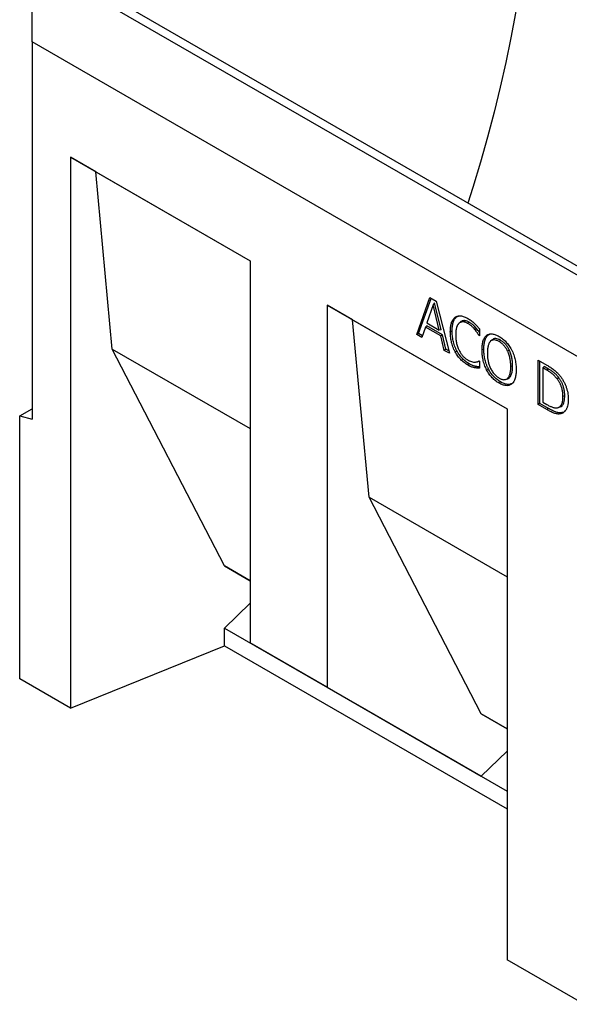
# Model space of a CAD drawing. Units: millimetres. Extents: x 150 to 4162, y 50 to 2920.
# Drawn here: x 2939 to 3191, y 2138 to 2591 of the extents above; entities that cross this region are included whole.
import ezdxf

# ---------------------------------------------------------------- set-up
doc = ezdxf.new("R2010")
doc.units = ezdxf.units.MM
doc.header["$LTSCALE"] = 10
doc.layers.get('0').update_dxf_attribs({"color": 1})
doc.layers.add('13640', color=7, linetype='Continuous')

# ---------------------------------------------------------------- blocks, each defined once
blk = doc.blocks.new('1062797-M_002_ISO_view')
for p, q in [((-406.58, 452.94), (-406.58, 490.2)), ((300.52, 81.99), (-406.58, 490.2)), ((303.09, 84.7), (-404.02, 492.9)), ((-406.58, 452.94), (-406.58, 279.63)), ((300.52, 44.74), (-406.58, 452.94)), ((300.52, 44.74), (-406.58, 452.94)), ((-388.92, 400.08), (-306.42, 352.45)), ((-388.92, 400.08), (-388.92, 146.95)), ((-377.27, 393.35), (-388.92, 400.08)), ((-377.27, 393.35), (-306.42, 352.45)), ((-369.74, 311.89), (-377.27, 393.35)), ((-306.42, 352.45), (-306.42, 176.9)), ((-230.03, 318.56), (-224, 335.49)), ((-229.15, 319.01), (-223.4, 335.15)), ((-224, 335.49), (-221.07, 333.8)), ((-271.07, 332.04), (-188.57, 284.42)), ((-271.07, 332.04), (-271.07, 156.49)), ((-259.42, 325.32), (-271.07, 332.04)), ((-222.54, 332.18), (-225.39, 323.89)), ((-221.83, 333.05), (-222.54, 332.18)), ((-219.68, 320.6), (-222.54, 332.18)), ((-218.8, 320.76), (-221.83, 333.05)), ((-221.07, 333.8), (-215.04, 309.91)), ((-211.58, 326.71), (-212.38, 326.45)), ((-211.58, 326.71), (-210.86, 327.04)), ((-259.42, 325.32), (-188.57, 284.42)), ((-251.89, 243.85), (-259.42, 325.32)), ((-226.05, 321.95), (-227.67, 317.2)), ((-225.43, 322.55), (-226.05, 321.95)), ((-219.02, 317.89), (-226.05, 321.95)), ((-218.22, 318.39), (-225.43, 322.55)), ((-225.39, 323.89), (-219.68, 320.6)), ((-209.94, 324.32), (-210.55, 323.77)), ((-205.94, 324.22), (-206.65, 323.67)), ((-202.57, 321.32), (-203.33, 320.82)), ((-201.16, 321.13), (-201.16, 317.92)), ((-229.15, 319.01), (-230.03, 318.56)), ((-227.67, 317.2), (-230.03, 318.56)), ((-227.39, 318), (-229.15, 319.01)), ((-218.8, 320.76), (-219.68, 320.6)), ((-218.22, 318.39), (-219.02, 317.89)), ((-217.4, 311.27), (-219.02, 317.89)), ((-216.6, 311.77), (-218.22, 318.39)), ((-213.76, 320.17), (-214.59, 319.83)), ((-201.16, 318.16), (-201.35, 318.03)), ((-201.16, 317.92), (-201.35, 318.03)), ((-197.11, 318.42), (-196.4, 318.74)), ((-195.53, 316.01), (-196.14, 315.46)), ((-191.5, 315.88), (-192.21, 315.33)), ((-369.74, 311.89), (-306.42, 275.33)), ((-318.21, 212.27), (-369.74, 311.89)), ((-216.6, 311.77), (-217.4, 311.27)), ((-215.04, 309.91), (-217.4, 311.27)), ((-215.32, 311.03), (-216.6, 311.77)), ((-199.21, 311.79), (-200.04, 311.45)), ((-187.48, 311.37), (-188.29, 310.93)), ((-205.95, 305.11), (-206.66, 304.56)), ((-202.85, 303.89), (-203.52, 303.32)), ((-202.11, 306.07), (-201.33, 306.33)), ((-201.34, 306.39), (-201.16, 306.29)), ((-201.33, 306.33), (-201.21, 306.37)), ((-201.16, 306.29), (-201.16, 303.11)), ((-186.01, 304.17), (-186.84, 303.83)), ((-174.31, 306.81), (-170.3, 304.5)), ((-174.31, 286.4), (-174.31, 306.81)), ((-173.48, 286.88), (-173.48, 306.33)), ((-171.49, 303.82), (-172.07, 303.19)), ((-172.07, 303.19), (-172.07, 287.43)), ((-170.27, 302.15), (-172.07, 303.19)), ((-169.57, 302.7), (-171.49, 303.82)), ((-169.57, 302.7), (-170.27, 302.15)), ((-164.82, 298.71), (-165.59, 298.21)), ((-191.51, 296.77), (-192.22, 296.22)), ((-189.21, 297.91), (-188.43, 298.16)), ((-162.07, 290.37), (-162.9, 290.04)), ((-173.48, 286.88), (-174.31, 286.4)), ((-170.26, 284.06), (-174.31, 286.4)), ((-169.55, 284.61), (-173.48, 286.88)), ((-172.07, 287.43), (-170.27, 286.39)), ((-412.24, 281.15), (-406.58, 284.41)), ((-412.24, 160.41), (-412.24, 281.15)), ((-412.24, 281.15), (-406.58, 279.63)), ((-188.57, 284.42), (-188.57, 31.29)), ((-169.55, 284.61), (-170.26, 284.06)), ((-251.89, 243.85), (-188.57, 207.3)), ((-200.36, 144.24), (-251.89, 243.85)), ((-306.42, 205.46), (-318.21, 212.27)), ((-318.21, 212.27), (-306.42, 205.47)), ((-318.21, 183.69), (-306.42, 195.15)), ((-318.21, 175.53), (-318.21, 183.69)), ((-318.21, 183.69), (-256.91, 148.31)), ((-271.07, 156.49), (-306.42, 176.9)), ((-306.42, 176.9), (-256.91, 148.31)), ((-388.92, 146.95), (-318.21, 175.53)), ((-318.21, 175.53), (-188.57, 100.69)), ((-388.92, 146.95), (-412.24, 160.41)), ((-271.07, 156.49), (-200.36, 115.66)), ((-200.36, 115.66), (-256.91, 148.31)), ((-188.57, 137.43), (-200.36, 144.24)), ((-200.36, 144.24), (-188.57, 137.43)), ((-200.36, 115.66), (-188.57, 127.11)), ((-200.36, 115.66), (-188.57, 108.85)), ((-153.2, 10.88), (-188.57, 31.29))]:
    blk.add_line(p, q)
at = {"flags": 128}
for points in [[(-176.77, 552.74), (-176.9, 542.33), (-177.27, 531.78), (-177.89, 521.1), (-178.76, 510.31), (-179.87, 499.4), (-181.23, 488.39), (-182.84, 477.29), (-184.68, 466.1), (-186.78, 454.83), (-189.11, 443.5), (-191.68, 432.11), (-194.48, 420.67), (-197.53, 409.18), (-200.8, 397.66), (-204.3, 386.12), (-206.6, 378.93)], [(-197.11, 318.42), (-197.35, 318.34), (-197.59, 318.26), (-197.91, 318.16)], [(-211.57, 311.01), (-211.81, 310.88), (-212.05, 310.74), (-212.37, 310.56)], [(-197.13, 302.77), (-197.37, 302.63), (-197.61, 302.5), (-197.93, 302.32)], [(-164.99, 285.02), (-164.59, 285.15), (-164.2, 285.27)], [(-163.39, 282.66), (-163.58, 282.49), (-163.77, 282.32), (-164.03, 282.09)]]:
    blk.add_lwpolyline(points, dxfattribs=at)
for points, knots in [([(-214.59, 319.83), (-214.58, 320.19), (-214.58, 320.54), (-214.55, 321.22), (-214.52, 321.56), (-214.41, 322.55), (-214.29, 323.18), (-214.03, 324.04), (-213.93, 324.32), (-213.7, 324.84), (-213.57, 325.08), (-213.28, 325.54), (-213.12, 325.75), (-212.77, 326.13), (-212.57, 326.29), (-212.38, 326.45)], [0, 0, 0, 0, 0.125, 0.125, 0.25, 0.25, 0.5, 0.5, 0.625, 0.625, 0.75, 0.75, 0.875, 0.875, 1, 1, 1, 1]), ([(-213.76, 320.17), (-213.75, 320.52), (-213.75, 320.87), (-213.72, 321.55), (-213.69, 321.89), (-213.58, 322.86), (-213.46, 323.48), (-213.21, 324.34), (-213.11, 324.61), (-212.88, 325.12), (-212.75, 325.36), (-212.46, 325.81), (-212.3, 326.02), (-211.96, 326.39), (-211.77, 326.55), (-211.58, 326.71)], [0.000276, 0.000276, 0.000276, 0.000276, 0.125, 0.125, 0.25, 0.25, 0.5, 0.5, 0.625, 0.625, 0.75, 0.75, 0.875, 0.875, 0.9994601, 0.9994601, 0.9994601, 0.9994601]), ([(-212.38, 326.45), (-212.2, 326.57), (-212.01, 326.7), (-211.62, 326.89), (-211.41, 326.97), (-210.97, 327.08), (-210.74, 327.11), (-210.27, 327.15), (-210.03, 327.14), (-209.29, 327.07), (-208.76, 326.94), (-207.97, 326.65), (-207.7, 326.54), (-207.17, 326.28), (-206.9, 326.13), (-206.63, 325.98)], [0, 0, 0, 0, 0.125, 0.125, 0.25, 0.25, 0.375, 0.375, 0.5, 0.5, 0.75, 0.75, 0.875, 0.875, 1, 1, 1, 1]), ([(-206.63, 325.98), (-206.36, 325.83), (-206.1, 325.67), (-205.58, 325.33), (-205.32, 325.14), (-204.8, 324.75), (-204.54, 324.54), (-204.02, 324.12), (-203.77, 323.89), (-203.52, 323.66)], [0, 0, 0, 0, 0.25, 0.25, 0.5, 0.5, 0.75, 0.75, 1, 1, 1, 1]), ([(-210.55, 323.77), (-210.62, 323.7), (-210.7, 323.63), (-210.84, 323.49), (-210.91, 323.41), (-211.03, 323.25), (-211.09, 323.16), (-211.2, 322.98), (-211.25, 322.89), (-211.36, 322.69), (-211.4, 322.59), (-211.5, 322.39), (-211.54, 322.29), (-211.66, 321.96), (-211.73, 321.73), (-211.85, 321.27), (-211.9, 321.03), (-211.99, 320.53), (-212.02, 320.27), (-212.08, 319.76), (-212.1, 319.49), (-212.12, 318.95), (-212.12, 318.67), (-212.13, 318.4)], [0, 0, 0, 0, 0.0625, 0.0625, 0.125, 0.125, 0.1875, 0.1875, 0.25, 0.25, 0.3125, 0.3125, 0.375, 0.375, 0.5, 0.5, 0.625, 0.625, 0.75, 0.75, 0.875, 0.875, 1, 1, 1, 1]), ([(-206.65, 323.67), (-206.83, 323.77), (-207.02, 323.87), (-207.39, 324.04), (-207.57, 324.11), (-207.94, 324.22), (-208.12, 324.27), (-208.47, 324.33), (-208.64, 324.35), (-208.98, 324.36), (-209.14, 324.36), (-209.46, 324.31), (-209.61, 324.27), (-209.9, 324.17), (-210.04, 324.11), (-210.31, 323.95), (-210.43, 323.86), (-210.55, 323.77)], [0, 0, 0, 0, 0.125, 0.125, 0.25, 0.25, 0.375, 0.375, 0.5, 0.5, 0.625, 0.625, 0.75, 0.75, 0.875, 0.875, 1, 1, 1, 1]), ([(-205.94, 324.22), (-205.94, 324.22), (-205.94, 324.22), (-205.94, 324.22), (-206.13, 324.32), (-206.32, 324.43), (-206.7, 324.6), (-206.89, 324.67), (-207.26, 324.79), (-207.45, 324.84), (-207.81, 324.9), (-207.98, 324.92), (-208.33, 324.93), (-208.5, 324.92), (-208.82, 324.87), (-208.98, 324.83), (-209.28, 324.73), (-209.42, 324.67), (-209.69, 324.51), (-209.82, 324.42), (-209.94, 324.33), (-209.94, 324.33), (-209.94, 324.33), (-209.94, 324.32)], [-0.000563, -0.000563, -0.000563, -0.000563, 0, 0, 0, 0.125, 0.125, 0.25, 0.25, 0.375, 0.375, 0.5, 0.5, 0.625, 0.625, 0.75, 0.75, 0.875, 0.875, 1, 1, 1, 1.000814, 1.000814, 1.000814, 1.000814]), ([(-203.33, 320.82), (-203.59, 321.11), (-203.85, 321.41), (-204.25, 321.82), (-204.39, 321.95), (-204.66, 322.21), (-204.8, 322.34), (-205.08, 322.58), (-205.22, 322.7), (-205.5, 322.92), (-205.64, 323.02), (-205.93, 323.22), (-206.07, 323.32), (-206.36, 323.5), (-206.5, 323.58), (-206.65, 323.67)], [0, 0, 0, 0, 0.25, 0.25, 0.375, 0.375, 0.5, 0.5, 0.625, 0.625, 0.75, 0.75, 0.875, 0.875, 1, 1, 1, 1]), ([(-202.57, 321.32), (-202.57, 321.32), (-202.57, 321.32), (-202.57, 321.33), (-202.83, 321.62), (-203.09, 321.92), (-203.5, 322.34), (-203.64, 322.47), (-203.92, 322.74), (-204.06, 322.86), (-204.34, 323.11), (-204.49, 323.23), (-204.77, 323.46), (-204.92, 323.56), (-205.21, 323.77), (-205.36, 323.86), (-205.65, 324.05), (-205.79, 324.13), (-205.94, 324.22), (-205.94, 324.22), (-205.94, 324.22), (-205.94, 324.22)], [-0.001168, -0.001168, -0.001168, -0.001168, 0, 0, 0, 0.25, 0.25, 0.375, 0.375, 0.5, 0.5, 0.625, 0.625, 0.75, 0.75, 0.875, 0.875, 1, 1, 1, 1.000732, 1.000732, 1.000732, 1.000732]), ([(-203.52, 323.66), (-203.31, 323.47), (-203.11, 323.27), (-202.71, 322.87), (-202.51, 322.66), (-202.12, 322.23), (-201.93, 322.02), (-201.54, 321.58), (-201.35, 321.36), (-201.16, 321.13)], [0, 0, 0, 0, 0.25, 0.25, 0.5, 0.5, 0.75, 0.75, 1, 1, 1, 1]), ([(-201.16, 319.42), (-201.2, 319.47), (-201.43, 319.83), (-201.89, 320.48), (-202.34, 321.04), (-202.57, 321.32)], [0, 0, 0, 0, 0.075067, 0.535416, 1, 1, 1, 1]), ([(-212.37, 310.56), (-212.47, 310.75), (-212.57, 310.95), (-212.76, 311.34), (-212.86, 311.53), (-213.12, 312.13), (-213.28, 312.53), (-213.57, 313.33), (-213.7, 313.73), (-213.93, 314.53), (-214.03, 314.92), (-214.2, 315.71), (-214.28, 316.1), (-214.39, 316.87), (-214.44, 317.25), (-214.52, 318.01), (-214.55, 318.38), (-214.58, 319.11), (-214.58, 319.47), (-214.59, 319.83)], [0, 0, 0, 0, 0.0625, 0.0625, 0.125, 0.125, 0.25, 0.25, 0.375, 0.375, 0.5, 0.5, 0.625, 0.625, 0.75, 0.75, 0.875, 0.875, 1, 1, 1, 1]), ([(-211.57, 311.01), (-211.67, 311.2), (-211.77, 311.39), (-211.96, 311.78), (-212.05, 311.97), (-212.31, 312.55), (-212.46, 312.95), (-212.75, 313.73), (-212.87, 314.13), (-213.1, 314.92), (-213.2, 315.31), (-213.37, 316.09), (-213.45, 316.47), (-213.56, 317.23), (-213.61, 317.61), (-213.69, 318.36), (-213.72, 318.73), (-213.75, 319.45), (-213.75, 319.81), (-213.76, 320.17)], [0.0005385, 0.0005385, 0.0005385, 0.0005385, 0.0625, 0.0625, 0.125, 0.125, 0.25, 0.25, 0.375, 0.375, 0.5, 0.5, 0.625, 0.625, 0.75, 0.75, 0.875, 0.875, 0.9997273, 0.9997273, 0.9997273, 0.9997273]), ([(-212.13, 318.4), (-212.12, 318.12), (-212.12, 317.84), (-212.1, 317.27), (-212.08, 316.98), (-212.03, 316.39), (-211.99, 316.1), (-211.91, 315.5), (-211.85, 315.19), (-211.66, 314.27), (-211.48, 313.65), (-211.16, 312.72), (-211.05, 312.4), (-210.85, 311.94), (-210.78, 311.78), (-210.64, 311.48), (-210.57, 311.32), (-210.49, 311.17)], [0, 0, 0, 0, 0.125, 0.125, 0.25, 0.25, 0.375, 0.375, 0.5, 0.5, 0.75, 0.75, 0.875, 0.875, 0.9375, 0.9375, 1, 1, 1, 1]), ([(-201.35, 318.03), (-201.43, 318.15), (-201.51, 318.27), (-201.66, 318.51), (-201.74, 318.63), (-201.9, 318.87), (-201.98, 318.99), (-202.14, 319.23), (-202.22, 319.35), (-202.46, 319.7), (-202.63, 319.93), (-202.98, 320.38), (-203.16, 320.6), (-203.33, 320.82)], [0, 0, 0, 0, 0.125, 0.125, 0.25, 0.25, 0.375, 0.375, 0.5, 0.5, 0.75, 0.75, 1, 1, 1, 1]), ([(-200.04, 311.45), (-200.04, 311.8), (-200.03, 312.15), (-200, 312.84), (-199.98, 313.18), (-199.87, 314.17), (-199.76, 314.8), (-199.51, 315.67), (-199.41, 315.95), (-199.19, 316.48), (-199.06, 316.73), (-198.78, 317.2), (-198.63, 317.42), (-198.3, 317.82), (-198.11, 317.99), (-197.91, 318.16)], [0, 0, 0, 0, 0.125, 0.125, 0.25, 0.25, 0.5, 0.5, 0.625, 0.625, 0.75, 0.75, 0.875, 0.875, 1, 1, 1, 1]), ([(-199.21, 311.79), (-199.21, 312.14), (-199.2, 312.48), (-199.17, 313.17), (-199.15, 313.5), (-199.07, 314.15), (-199.03, 314.47), (-198.91, 315.09), (-198.84, 315.39), (-198.68, 315.97), (-198.58, 316.25), (-198.36, 316.77), (-198.24, 317.02), (-197.97, 317.48), (-197.82, 317.7), (-197.49, 318.09), (-197.3, 318.25), (-197.11, 318.42)], [0.0003058, 0.0003058, 0.0003058, 0.0003058, 0.125, 0.125, 0.25, 0.25, 0.375, 0.375, 0.5, 0.5, 0.625, 0.625, 0.75, 0.75, 0.875, 0.875, 0.9993356, 0.9993356, 0.9993356, 0.9993356]), ([(-197.91, 318.16), (-197.73, 318.28), (-197.55, 318.4), (-197.16, 318.6), (-196.96, 318.67), (-196.52, 318.78), (-196.3, 318.81), (-195.83, 318.84), (-195.59, 318.83), (-195.1, 318.78), (-194.84, 318.73), (-194.33, 318.61), (-194.07, 318.53), (-193.55, 318.33), (-193.28, 318.22), (-192.75, 317.96), (-192.49, 317.81), (-192.22, 317.66)], [0, 0, 0, 0, 0.125, 0.125, 0.25, 0.25, 0.375, 0.375, 0.5, 0.5, 0.625, 0.625, 0.75, 0.75, 0.875, 0.875, 1, 1, 1, 1]), ([(-191.5, 315.88), (-191.5, 315.88), (-191.5, 315.88), (-191.5, 315.89), (-191.69, 315.99), (-191.88, 316.09), (-192.26, 316.28), (-192.46, 316.36), (-193.02, 316.57), (-193.4, 316.65), (-193.93, 316.68), (-194.1, 316.67), (-194.43, 316.62), (-194.58, 316.57), (-194.88, 316.46), (-195.02, 316.39), (-195.28, 316.22), (-195.41, 316.12), (-195.52, 316.01), (-195.53, 316.01), (-195.53, 316.01), (-195.53, 316.01)], [-0.000673, -0.000673, -0.000673, -0.000673, 0, 0, 0, 0.125, 0.125, 0.25, 0.25, 0.5, 0.5, 0.625, 0.625, 0.75, 0.75, 0.875, 0.875, 1, 1, 1, 1.000919, 1.000919, 1.000919, 1.000919]), ([(-192.22, 317.66), (-191.95, 317.5), (-191.69, 317.34), (-191.15, 316.99), (-190.89, 316.8), (-190.36, 316.39), (-190.1, 316.17), (-189.59, 315.7), (-189.34, 315.45), (-188.85, 314.93), (-188.61, 314.66), (-188.14, 314.09), (-187.91, 313.8), (-187.47, 313.19), (-187.27, 312.88), (-186.87, 312.24), (-186.69, 311.91), (-186.51, 311.57)], [0, 0, 0, 0, 0.125, 0.125, 0.25, 0.25, 0.375, 0.375, 0.5, 0.5, 0.625, 0.625, 0.75, 0.75, 0.875, 0.875, 1, 1, 1, 1]), ([(-196.14, 315.46), (-196.2, 315.39), (-196.27, 315.32), (-196.41, 315.16), (-196.47, 315.08), (-196.65, 314.83), (-196.75, 314.64), (-196.94, 314.25), (-197.02, 314.04), (-197.17, 313.59), (-197.23, 313.36), (-197.34, 312.89), (-197.38, 312.65), (-197.46, 312.15), (-197.49, 311.9), (-197.54, 311.38), (-197.55, 311.11), (-197.57, 310.57), (-197.58, 310.3), (-197.58, 310.03)], [0, 0, 0, 0, 0.0625, 0.0625, 0.125, 0.125, 0.25, 0.25, 0.375, 0.375, 0.5, 0.5, 0.625, 0.625, 0.75, 0.75, 0.875, 0.875, 1, 1, 1, 1]), ([(-192.21, 315.33), (-192.39, 315.43), (-192.58, 315.54), (-192.96, 315.72), (-193.14, 315.8), (-193.7, 316), (-194.06, 316.08), (-194.58, 316.11), (-194.74, 316.1), (-195.06, 316.05), (-195.21, 316.01), (-195.5, 315.89), (-195.64, 315.83), (-195.9, 315.66), (-196.02, 315.56), (-196.14, 315.46)], [0, 0, 0, 0, 0.125, 0.125, 0.25, 0.25, 0.5, 0.5, 0.625, 0.625, 0.75, 0.75, 0.875, 0.875, 1, 1, 1, 1]), ([(-188.29, 310.93), (-188.41, 311.17), (-188.52, 311.4), (-188.78, 311.87), (-188.92, 312.1), (-189.21, 312.54), (-189.36, 312.75), (-189.68, 313.17), (-189.85, 313.36), (-190.36, 313.93), (-190.72, 314.27), (-191.27, 314.71), (-191.46, 314.85), (-191.83, 315.1), (-192.02, 315.22), (-192.21, 315.33)], [0, 0, 0, 0, 0.125, 0.125, 0.25, 0.25, 0.375, 0.375, 0.5, 0.5, 0.75, 0.75, 0.875, 0.875, 1, 1, 1, 1]), ([(-187.48, 311.37), (-187.48, 311.37), (-187.48, 311.37), (-187.49, 311.37), (-187.6, 311.61), (-187.72, 311.85), (-187.99, 312.33), (-188.13, 312.56), (-188.43, 313.02), (-188.58, 313.24), (-188.91, 313.66), (-189.08, 313.87), (-189.61, 314.45), (-189.98, 314.8), (-190.54, 315.25), (-190.73, 315.4), (-191.12, 315.65), (-191.31, 315.77), (-191.5, 315.88), (-191.5, 315.88), (-191.5, 315.88), (-191.5, 315.88)], [-0.000816, -0.000816, -0.000816, -0.000816, 0, 0, 0, 0.125, 0.125, 0.25, 0.25, 0.375, 0.375, 0.5, 0.5, 0.75, 0.75, 0.875, 0.875, 1, 1, 1, 1.000676, 1.000676, 1.000676, 1.000676]), ([(-206.66, 304.56), (-206.93, 304.72), (-207.19, 304.88), (-207.72, 305.23), (-207.99, 305.42), (-208.51, 305.83), (-208.77, 306.05), (-209.28, 306.5), (-209.53, 306.74), (-210.02, 307.25), (-210.26, 307.51), (-210.73, 308.07), (-210.96, 308.36), (-211.4, 308.96), (-211.6, 309.27), (-212, 309.9), (-212.18, 310.23), (-212.37, 310.56)], [0, 0, 0, 0, 0.125, 0.125, 0.25, 0.25, 0.375, 0.375, 0.5, 0.5, 0.625, 0.625, 0.75, 0.75, 0.875, 0.875, 1, 1, 1, 1]), ([(-205.95, 305.11), (-206.22, 305.27), (-206.48, 305.43), (-207, 305.77), (-207.26, 305.96), (-207.77, 306.36), (-208.03, 306.57), (-208.53, 307.02), (-208.78, 307.26), (-209.27, 307.76), (-209.5, 308.02), (-209.96, 308.57), (-210.19, 308.85), (-210.61, 309.44), (-210.82, 309.74), (-211.2, 310.36), (-211.39, 310.69), (-211.57, 311.01)], [0.0003197, 0.0003197, 0.0003197, 0.0003197, 0.125, 0.125, 0.25, 0.25, 0.375, 0.375, 0.5, 0.5, 0.625, 0.625, 0.75, 0.75, 0.875, 0.875, 0.9993703, 0.9993703, 0.9993703, 0.9993703]), ([(-210.49, 311.17), (-210.37, 310.94), (-210.25, 310.71), (-209.99, 310.27), (-209.85, 310.05), (-209.56, 309.62), (-209.41, 309.41), (-209.1, 309.01), (-208.94, 308.82), (-208.61, 308.45), (-208.44, 308.27), (-208.09, 307.94), (-207.91, 307.78), (-207.56, 307.48), (-207.38, 307.34), (-207.01, 307.1), (-206.83, 306.98), (-206.65, 306.87)], [0, 0, 0, 0, 0.125, 0.125, 0.25, 0.25, 0.375, 0.375, 0.5, 0.5, 0.625, 0.625, 0.75, 0.75, 0.875, 0.875, 1, 1, 1, 1]), ([(-197.93, 302.32), (-198.12, 302.71), (-198.31, 303.09), (-198.65, 303.87), (-198.8, 304.27), (-199.07, 305.06), (-199.2, 305.46), (-199.41, 306.23), (-199.51, 306.62), (-199.67, 307.39), (-199.74, 307.77), (-199.86, 308.53), (-199.9, 308.91), (-199.98, 309.65), (-200, 310.02), (-200.03, 310.74), (-200.04, 311.09), (-200.04, 311.45)], [0, 0, 0, 0, 0.125, 0.125, 0.25, 0.25, 0.375, 0.375, 0.5, 0.5, 0.625, 0.625, 0.75, 0.75, 0.875, 0.875, 1, 1, 1, 1]), ([(-197.13, 302.77), (-197.22, 302.96), (-197.32, 303.15), (-197.5, 303.53), (-197.59, 303.72), (-197.75, 304.1), (-197.83, 304.29), (-197.98, 304.68), (-198.05, 304.87), (-198.25, 305.46), (-198.37, 305.85), (-198.59, 306.62), (-198.68, 307), (-198.92, 308.15), (-199.04, 308.9), (-199.15, 310), (-199.17, 310.37), (-199.2, 311.08), (-199.21, 311.43), (-199.21, 311.79)], [0.0004813, 0.0004813, 0.0004813, 0.0004813, 0.0625, 0.0625, 0.125, 0.125, 0.1875, 0.1875, 0.25, 0.25, 0.375, 0.375, 0.5, 0.5, 0.75, 0.75, 0.875, 0.875, 0.999693, 0.999693, 0.999693, 0.999693]), ([(-197.58, 310.03), (-197.58, 309.78), (-197.58, 309.53), (-197.56, 309.04), (-197.55, 308.78), (-197.51, 308.27), (-197.49, 308.02), (-197.43, 307.5), (-197.39, 307.23), (-197.31, 306.7), (-197.26, 306.44), (-197.15, 305.9), (-197.09, 305.63), (-196.94, 305.08), (-196.86, 304.81), (-196.67, 304.26), (-196.57, 303.99), (-196.24, 303.17), (-195.97, 302.63), (-195.52, 301.85), (-195.36, 301.59), (-195.02, 301.1), (-194.84, 300.86), (-194.47, 300.41), (-194.28, 300.19), (-193.88, 299.79), (-193.68, 299.6), (-193.26, 299.25), (-193.05, 299.09), (-192.63, 298.79), (-192.42, 298.66), (-192.21, 298.54)], [0, 0, 0, 0, 0.0625, 0.0625, 0.125, 0.125, 0.1875, 0.1875, 0.25, 0.25, 0.3125, 0.3125, 0.375, 0.375, 0.4375, 0.4375, 0.5, 0.5, 0.625, 0.625, 0.6875, 0.6875, 0.75, 0.75, 0.8125, 0.8125, 0.875, 0.875, 0.9375, 0.9375, 1, 1, 1, 1]), ([(-186.84, 303.83), (-186.85, 304.11), (-186.85, 304.38), (-186.87, 304.94), (-186.89, 305.23), (-186.93, 305.8), (-186.96, 306.09), (-187.04, 306.68), (-187.08, 306.97), (-187.2, 307.57), (-187.26, 307.87), (-187.41, 308.48), (-187.49, 308.79), (-187.67, 309.4), (-187.78, 309.71), (-187.95, 310.17), (-188.02, 310.32), (-188.15, 310.63), (-188.22, 310.78), (-188.29, 310.93)], [0, 0, 0, 0, 0.125, 0.125, 0.25, 0.25, 0.375, 0.375, 0.5, 0.5, 0.625, 0.625, 0.75, 0.75, 0.875, 0.875, 0.9375, 0.9375, 1, 1, 1, 1]), ([(-186.01, 304.17), (-186.01, 304.17), (-186.01, 304.17), (-186.01, 304.17), (-186.01, 304.44), (-186.02, 304.72), (-186.04, 305.29), (-186.05, 305.57), (-186.1, 306.15), (-186.13, 306.45), (-186.21, 307.04), (-186.26, 307.34), (-186.37, 307.95), (-186.43, 308.25), (-186.58, 308.87), (-186.66, 309.18), (-186.85, 309.8), (-186.96, 310.12), (-187.14, 310.59), (-187.21, 310.75), (-187.34, 311.06), (-187.41, 311.21), (-187.48, 311.36), (-187.48, 311.37), (-187.48, 311.37), (-187.48, 311.37)], [-0.000293, -0.000293, -0.000293, -0.000293, 0, 0, 0, 0.125, 0.125, 0.25, 0.25, 0.375, 0.375, 0.5, 0.5, 0.625, 0.625, 0.75, 0.75, 0.875, 0.875, 0.9375, 0.9375, 1, 1, 1, 1.000643, 1.000643, 1.000643, 1.000643]), ([(-186.51, 311.57), (-186.32, 311.19), (-186.13, 310.8), (-185.79, 310.02), (-185.64, 309.62), (-185.36, 308.83), (-185.24, 308.44), (-185.02, 307.65), (-184.92, 307.26), (-184.67, 306.09), (-184.56, 305.33), (-184.45, 304.21), (-184.42, 303.84), (-184.39, 303.12), (-184.39, 302.76), (-184.38, 302.41)], [0, 0, 0, 0, 0.125, 0.125, 0.25, 0.25, 0.375, 0.375, 0.5, 0.5, 0.75, 0.75, 0.875, 0.875, 1, 1, 1, 1]), ([(-203.52, 303.32), (-204.03, 303.44), (-204.54, 303.55), (-205.2, 303.81), (-205.33, 303.86), (-205.6, 303.98), (-205.73, 304.05), (-206, 304.19), (-206.13, 304.26), (-206.4, 304.4), (-206.53, 304.48), (-206.66, 304.56)], [0, 0, 0, 0, 0.5, 0.5, 0.625, 0.625, 0.75, 0.75, 0.875, 0.875, 1, 1, 1, 1]), ([(-206.65, 306.87), (-206.5, 306.79), (-206.35, 306.7), (-206.05, 306.55), (-205.9, 306.48), (-205.46, 306.28), (-205.16, 306.18), (-204.59, 306.01), (-204.3, 305.95), (-203.89, 305.9), (-203.75, 305.88), (-203.48, 305.87), (-203.35, 305.88), (-203.22, 305.88)], [0, 0, 0, 0, 0.125, 0.125, 0.25, 0.25, 0.5, 0.5, 0.75, 0.75, 0.875, 0.875, 1, 1, 1, 1]), ([(-202.85, 303.89), (-203.36, 304), (-203.86, 304.12), (-204.51, 304.37), (-204.64, 304.42), (-204.9, 304.54), (-205.03, 304.61), (-205.29, 304.74), (-205.43, 304.81), (-205.69, 304.96), (-205.82, 305.03), (-205.95, 305.11)], [0.0002079, 0.0002079, 0.0002079, 0.0002079, 0.5, 0.5, 0.625, 0.625, 0.75, 0.75, 0.875, 0.875, 0.9993653, 0.9993653, 0.9993653, 0.9993653]), ([(-201.16, 303.11), (-201.36, 303.12), (-201.55, 303.13), (-201.84, 303.14), (-201.94, 303.14), (-202.13, 303.14), (-202.22, 303.15), (-202.42, 303.15), (-202.51, 303.16), (-202.71, 303.18), (-202.81, 303.19), (-203.01, 303.22), (-203.11, 303.24), (-203.31, 303.28), (-203.41, 303.3), (-203.52, 303.32)], [0, 0, 0, 0, 0.25, 0.25, 0.375, 0.375, 0.5, 0.5, 0.625, 0.625, 0.75, 0.75, 0.875, 0.875, 1, 1, 1, 1]), ([(-203.22, 305.88), (-203.05, 305.89), (-202.88, 305.91), (-202.55, 305.96), (-202.39, 305.99), (-202.15, 306.06), (-202.08, 306.09), (-201.93, 306.14), (-201.85, 306.17), (-201.7, 306.22), (-201.63, 306.25), (-201.48, 306.32), (-201.41, 306.36), (-201.34, 306.39)], [0, 0, 0, 0, 0.25, 0.25, 0.5, 0.5, 0.625, 0.625, 0.75, 0.75, 0.875, 0.875, 1, 1, 1, 1]), ([(-201.16, 303.7), (-201.23, 303.7), (-201.54, 303.72), (-202.08, 303.73), (-202.59, 303.84), (-202.85, 303.89)], [0, 0, 0, 0, 0.120229, 0.558798, 1, 1, 1, 1]), ([(-192.21, 298.54), (-191.99, 298.42), (-191.78, 298.3), (-191.36, 298.11), (-191.15, 298.03), (-190.74, 297.9), (-190.53, 297.86), (-190.14, 297.8), (-189.94, 297.8), (-189.57, 297.82), (-189.39, 297.85), (-189.06, 297.95), (-188.9, 298.02), (-188.59, 298.2), (-188.45, 298.3), (-188.19, 298.53), (-188.07, 298.66), (-187.85, 298.95), (-187.75, 299.11), (-187.56, 299.45), (-187.48, 299.63), (-187.34, 300), (-187.27, 300.2), (-187.16, 300.61), (-187.11, 300.82), (-187.03, 301.25), (-186.99, 301.47), (-186.94, 301.93), (-186.91, 302.16), (-186.87, 302.62), (-186.86, 302.86), (-186.85, 303.34), (-186.84, 303.59), (-186.84, 303.83)], [0, 0, 0, 0, 0.0625, 0.0625, 0.125, 0.125, 0.1875, 0.1875, 0.25, 0.25, 0.3125, 0.3125, 0.375, 0.375, 0.4375, 0.4375, 0.5, 0.5, 0.5625, 0.5625, 0.625, 0.625, 0.6875, 0.6875, 0.75, 0.75, 0.8125, 0.8125, 0.875, 0.875, 0.9375, 0.9375, 1, 1, 1, 1]), ([(-188.45, 298.21), (-188.38, 298.21), (-187.86, 298.23), (-187.13, 298.99), (-186.41, 300.35), (-186.07, 302.18), (-186.03, 303.5), (-186.01, 304.17)], [0, 0, 0, 0, 0.031756, 0.251214, 0.506278, 0.752722, 1, 1, 1, 1]), ([(-170.3, 304.5), (-170.03, 304.34), (-169.76, 304.18), (-169.21, 303.84), (-168.94, 303.67), (-168.4, 303.32), (-168.12, 303.14), (-167.58, 302.75), (-167.31, 302.56), (-166.78, 302.13), (-166.51, 301.91), (-165.98, 301.44), (-165.72, 301.19), (-165.34, 300.8), (-165.21, 300.67), (-164.96, 300.4), (-164.84, 300.26), (-164.59, 299.98), (-164.47, 299.84), (-164.24, 299.54), (-164.12, 299.39), (-164.01, 299.24)], [0, 0, 0, 0, 0.125, 0.125, 0.25, 0.25, 0.375, 0.375, 0.5, 0.5, 0.625, 0.625, 0.75, 0.75, 0.8125, 0.8125, 0.875, 0.875, 0.9375, 0.9375, 1, 1, 1, 1]), ([(-192.22, 296.22), (-192.49, 296.38), (-192.75, 296.54), (-193.29, 296.89), (-193.55, 297.09), (-194.08, 297.5), (-194.34, 297.72), (-194.85, 298.18), (-195.11, 298.43), (-195.6, 298.94), (-195.85, 299.21), (-196.31, 299.78), (-196.54, 300.08), (-196.97, 300.69), (-197.18, 301.01), (-197.57, 301.66), (-197.75, 301.99), (-197.93, 302.32)], [0, 0, 0, 0, 0.125, 0.125, 0.25, 0.25, 0.375, 0.375, 0.5, 0.5, 0.625, 0.625, 0.75, 0.75, 0.875, 0.875, 1, 1, 1, 1]), ([(-191.51, 296.77), (-191.78, 296.93), (-192.04, 297.09), (-192.57, 297.44), (-192.83, 297.63), (-193.35, 298.03), (-193.6, 298.25), (-194.11, 298.7), (-194.36, 298.94), (-194.85, 299.45), (-195.08, 299.72), (-195.54, 300.28), (-195.76, 300.57), (-196.19, 301.17), (-196.39, 301.48), (-196.77, 302.11), (-196.95, 302.44), (-197.13, 302.77)], [0.0005001, 0.0005001, 0.0005001, 0.0005001, 0.125, 0.125, 0.25, 0.25, 0.375, 0.375, 0.5, 0.5, 0.625, 0.625, 0.75, 0.75, 0.875, 0.875, 0.9994509, 0.9994509, 0.9994509, 0.9994509]), ([(-184.38, 302.41), (-184.39, 302.06), (-184.39, 301.71), (-184.42, 301.02), (-184.45, 300.69), (-184.56, 299.7), (-184.68, 299.07), (-185.01, 297.91), (-185.22, 297.37), (-185.63, 296.66), (-185.79, 296.44), (-186.13, 296.06), (-186.32, 295.89), (-186.51, 295.73)], [0, 0, 0, 0, 0.125, 0.125, 0.25, 0.25, 0.5, 0.5, 0.75, 0.75, 0.875, 0.875, 1, 1, 1, 1]), ([(-165.59, 298.21), (-165.77, 298.43), (-165.94, 298.65), (-166.31, 299.07), (-166.49, 299.27), (-166.87, 299.66), (-167.06, 299.84), (-167.45, 300.2), (-167.65, 300.36), (-168.05, 300.69), (-168.25, 300.84), (-168.65, 301.13), (-168.85, 301.27), (-169.26, 301.54), (-169.46, 301.67), (-169.87, 301.92), (-170.07, 302.03), (-170.27, 302.15)], [0, 0, 0, 0, 0.125, 0.125, 0.25, 0.25, 0.375, 0.375, 0.5, 0.5, 0.625, 0.625, 0.75, 0.75, 0.875, 0.875, 1, 1, 1, 1]), ([(-164.82, 298.71), (-164.82, 298.71), (-164.82, 298.71), (-164.82, 298.71), (-165, 298.93), (-165.18, 299.15), (-165.55, 299.58), (-165.74, 299.78), (-166.12, 300.18), (-166.32, 300.37), (-166.72, 300.73), (-166.92, 300.9), (-167.32, 301.22), (-167.52, 301.38), (-167.93, 301.67), (-168.14, 301.81), (-168.54, 302.09), (-168.75, 302.22), (-169.16, 302.47), (-169.36, 302.59), (-169.56, 302.7), (-169.56, 302.7), (-169.56, 302.7), (-169.57, 302.7)], [-0.000526, -0.000526, -0.000526, -0.000526, 0, 0, 0, 0.125, 0.125, 0.25, 0.25, 0.375, 0.375, 0.5, 0.5, 0.625, 0.625, 0.75, 0.75, 0.875, 0.875, 1, 1, 1, 1.000084, 1.000084, 1.000084, 1.000084]), ([(-162.07, 290.37), (-162.07, 290.37), (-162.07, 290.37), (-162.07, 290.37), (-162.07, 290.53), (-162.07, 290.7), (-162.08, 291.02), (-162.09, 291.19), (-162.11, 291.52), (-162.12, 291.69), (-162.15, 292.03), (-162.17, 292.21), (-162.22, 292.55), (-162.24, 292.73), (-162.3, 293.08), (-162.34, 293.26), (-162.41, 293.61), (-162.45, 293.79), (-162.55, 294.16), (-162.6, 294.34), (-162.71, 294.7), (-162.76, 294.88), (-162.89, 295.25), (-162.96, 295.43), (-163.11, 295.8), (-163.18, 295.98), (-163.35, 296.34), (-163.43, 296.52), (-163.62, 296.88), (-163.72, 297.05), (-163.92, 297.4), (-164.02, 297.57), (-164.24, 297.91), (-164.35, 298.07), (-164.58, 298.4), (-164.7, 298.55), (-164.82, 298.71), (-164.82, 298.71), (-164.82, 298.71), (-164.82, 298.71)], [-0.000234, -0.000234, -0.000234, -0.000234, 0, 0, 0, 0.0625, 0.0625, 0.125, 0.125, 0.1875, 0.1875, 0.25, 0.25, 0.3125, 0.3125, 0.375, 0.375, 0.4375, 0.4375, 0.5, 0.5, 0.5625, 0.5625, 0.625, 0.625, 0.6875, 0.6875, 0.75, 0.75, 0.8125, 0.8125, 0.875, 0.875, 0.9375, 0.9375, 1, 1, 1, 1.000385, 1.000385, 1.000385, 1.000385]), ([(-164.01, 299.24), (-163.86, 299.04), (-163.71, 298.83), (-163.42, 298.42), (-163.28, 298.21), (-163.02, 297.78), (-162.89, 297.56), (-162.63, 297.11), (-162.51, 296.89), (-162.28, 296.44), (-162.17, 296.21), (-161.96, 295.75), (-161.86, 295.52), (-161.57, 294.83), (-161.4, 294.36), (-161.18, 293.67), (-161.11, 293.44), (-160.98, 292.97), (-160.92, 292.74), (-160.77, 292.06), (-160.68, 291.61), (-160.56, 290.71), (-160.51, 290.28), (-160.47, 289.63), (-160.45, 289.41), (-160.44, 288.99), (-160.44, 288.78), (-160.44, 288.57)], [0, 0, 0, 0, 0.0625, 0.0625, 0.125, 0.125, 0.1875, 0.1875, 0.25, 0.25, 0.3125, 0.3125, 0.375, 0.375, 0.5, 0.5, 0.5625, 0.5625, 0.625, 0.625, 0.75, 0.75, 0.875, 0.875, 0.9375, 0.9375, 1, 1, 1, 1]), ([(-186.51, 295.73), (-186.69, 295.61), (-186.87, 295.48), (-187.26, 295.29), (-187.47, 295.21), (-188.12, 295.04), (-188.59, 295.01), (-189.33, 295.1), (-189.59, 295.14), (-190.1, 295.27), (-190.36, 295.35), (-190.89, 295.55), (-191.15, 295.67), (-191.69, 295.93), (-191.95, 296.07), (-192.22, 296.22)], [0, 0, 0, 0, 0.125, 0.125, 0.25, 0.25, 0.5, 0.5, 0.625, 0.625, 0.75, 0.75, 0.875, 0.875, 1, 1, 1, 1]), ([(-185.9, 296.28), (-186.08, 296.16), (-186.26, 296.04), (-186.64, 295.85), (-186.84, 295.78), (-187.48, 295.61), (-187.94, 295.58), (-188.67, 295.66), (-188.92, 295.71), (-189.42, 295.84), (-189.68, 295.92), (-190.2, 296.11), (-190.46, 296.22), (-190.98, 296.48), (-191.25, 296.63), (-191.51, 296.77)], [0.0006478, 0.0006478, 0.0006478, 0.0006478, 0.125, 0.125, 0.25, 0.25, 0.5, 0.5, 0.625, 0.625, 0.75, 0.75, 0.875, 0.875, 0.9994996, 0.9994996, 0.9994996, 0.9994996]), ([(-162.9, 290.04), (-162.9, 290.2), (-162.9, 290.36), (-162.91, 290.68), (-162.92, 290.84), (-162.94, 291.18), (-162.95, 291.34), (-162.98, 291.68), (-163, 291.85), (-163.05, 292.19), (-163.07, 292.36), (-163.13, 292.71), (-163.17, 292.88), (-163.24, 293.23), (-163.28, 293.41), (-163.37, 293.76), (-163.42, 293.94), (-163.53, 294.3), (-163.58, 294.48), (-163.71, 294.84), (-163.77, 295.01), (-163.92, 295.37), (-164, 295.55), (-164.16, 295.9), (-164.24, 296.08), (-164.42, 296.42), (-164.51, 296.6), (-164.71, 296.93), (-164.81, 297.1), (-165.02, 297.43), (-165.13, 297.59), (-165.36, 297.91), (-165.47, 298.06), (-165.59, 298.21)], [0, 0, 0, 0, 0.0625, 0.0625, 0.125, 0.125, 0.1875, 0.1875, 0.25, 0.25, 0.3125, 0.3125, 0.375, 0.375, 0.4375, 0.4375, 0.5, 0.5, 0.5625, 0.5625, 0.625, 0.625, 0.6875, 0.6875, 0.75, 0.75, 0.8125, 0.8125, 0.875, 0.875, 0.9375, 0.9375, 1, 1, 1, 1]), ([(-165.36, 284.91), (-165.15, 284.97), (-164.93, 285.03), (-164.53, 285.22), (-164.35, 285.35), (-164.02, 285.65), (-163.87, 285.82), (-163.61, 286.21), (-163.5, 286.43), (-163.31, 286.9), (-163.23, 287.15), (-163.09, 287.68), (-163.04, 287.96), (-162.97, 288.53), (-162.94, 288.82), (-162.91, 289.42), (-162.9, 289.73), (-162.9, 290.04)], [0, 0, 0, 0, 0.125, 0.125, 0.25, 0.25, 0.375, 0.375, 0.5, 0.5, 0.625, 0.625, 0.75, 0.75, 0.875, 0.875, 1, 1, 1, 1]), ([(-164.24, 285.34), (-163.91, 285.47), (-163.14, 285.77), (-162.5, 286.97), (-162.15, 288.43), (-162.08, 289.57), (-162.07, 290.23), (-162.07, 290.37)], [0, 0, 0, 0, 0.207021, 0.494243, 0.716374, 0.939086, 1, 1, 1, 1]), ([(-170.27, 286.39), (-170.06, 286.27), (-169.84, 286.15), (-169.42, 285.91), (-169.2, 285.81), (-168.56, 285.5), (-168.13, 285.31), (-167.5, 285.08), (-167.29, 285.02), (-166.88, 284.92), (-166.68, 284.88), (-166.29, 284.84), (-166.1, 284.83), (-165.72, 284.85), (-165.54, 284.88), (-165.36, 284.91)], [0, 0, 0, 0, 0.125, 0.125, 0.25, 0.25, 0.5, 0.5, 0.625, 0.625, 0.75, 0.75, 0.875, 0.875, 1, 1, 1, 1]), ([(-160.44, 288.57), (-160.44, 288.37), (-160.44, 288.16), (-160.46, 287.76), (-160.47, 287.56), (-160.5, 287.17), (-160.52, 286.98), (-160.58, 286.6), (-160.61, 286.41), (-160.72, 285.87), (-160.81, 285.52), (-160.97, 285.03), (-161.03, 284.87), (-161.17, 284.57), (-161.24, 284.42), (-161.39, 284.13), (-161.47, 283.99), (-161.64, 283.73), (-161.73, 283.6), (-161.92, 283.36), (-162.02, 283.24), (-162.22, 283.03), (-162.33, 282.93), (-162.56, 282.74), (-162.68, 282.65), (-162.92, 282.5), (-163.05, 282.42), (-163.31, 282.3), (-163.45, 282.25), (-163.74, 282.16), (-163.88, 282.13), (-164.03, 282.09)], [0, 0, 0, 0, 0.0625, 0.0625, 0.125, 0.125, 0.1875, 0.1875, 0.25, 0.25, 0.375, 0.375, 0.4375, 0.4375, 0.5, 0.5, 0.5625, 0.5625, 0.625, 0.625, 0.6875, 0.6875, 0.75, 0.75, 0.8125, 0.8125, 0.875, 0.875, 0.9375, 0.9375, 1, 1, 1, 1]), ([(-164.03, 282.09), (-164.26, 282.06), (-164.49, 282.04), (-164.97, 282.02), (-165.22, 282.04), (-165.72, 282.1), (-165.98, 282.14), (-166.5, 282.27), (-166.76, 282.35), (-167.29, 282.56), (-167.56, 282.67), (-168.1, 282.91), (-168.37, 283.04), (-168.91, 283.31), (-169.18, 283.45), (-169.72, 283.75), (-169.99, 283.9), (-170.26, 284.06)], [0, 0, 0, 0, 0.125, 0.125, 0.25, 0.25, 0.375, 0.375, 0.5, 0.5, 0.625, 0.625, 0.75, 0.75, 0.875, 0.875, 1, 1, 1, 1]), ([(-163.39, 282.66), (-163.62, 282.63), (-163.85, 282.6), (-164.32, 282.59), (-164.56, 282.61), (-165.06, 282.66), (-165.31, 282.71), (-165.82, 282.84), (-166.08, 282.92), (-166.47, 283.07), (-166.6, 283.12), (-166.87, 283.23), (-167, 283.29), (-167.4, 283.47), (-167.67, 283.6), (-168.07, 283.8), (-168.21, 283.87), (-168.48, 284.01), (-168.61, 284.08), (-168.88, 284.23), (-169.01, 284.3), (-169.28, 284.45), (-169.42, 284.53), (-169.55, 284.61)], [0.0006574, 0.0006574, 0.0006574, 0.0006574, 0.125, 0.125, 0.25, 0.25, 0.375, 0.375, 0.5, 0.5, 0.5625, 0.5625, 0.625, 0.625, 0.75, 0.75, 0.8125, 0.8125, 0.875, 0.875, 0.9375, 0.9375, 0.9999698, 0.9999698, 0.9999698, 0.9999698]), ([(-161.84, 283.57), (-162.06, 283.33), (-162.48, 282.86), (-163.1, 282.72), (-163.39, 282.66)], [0, 0, 0, 0, 0.521376, 1, 1, 1, 1])]:
    blk.add_open_spline(points, degree=3, knots=knots)

msp = doc.modelspace()

# ---------------------------------------------------------------- block references
at = {"layer": '13640'}
msp.add_blockref('1062797-M_002_ISO_view', (3351.466, 2127.44), dxfattribs=at)

doc.saveas('drawing.dxf')
